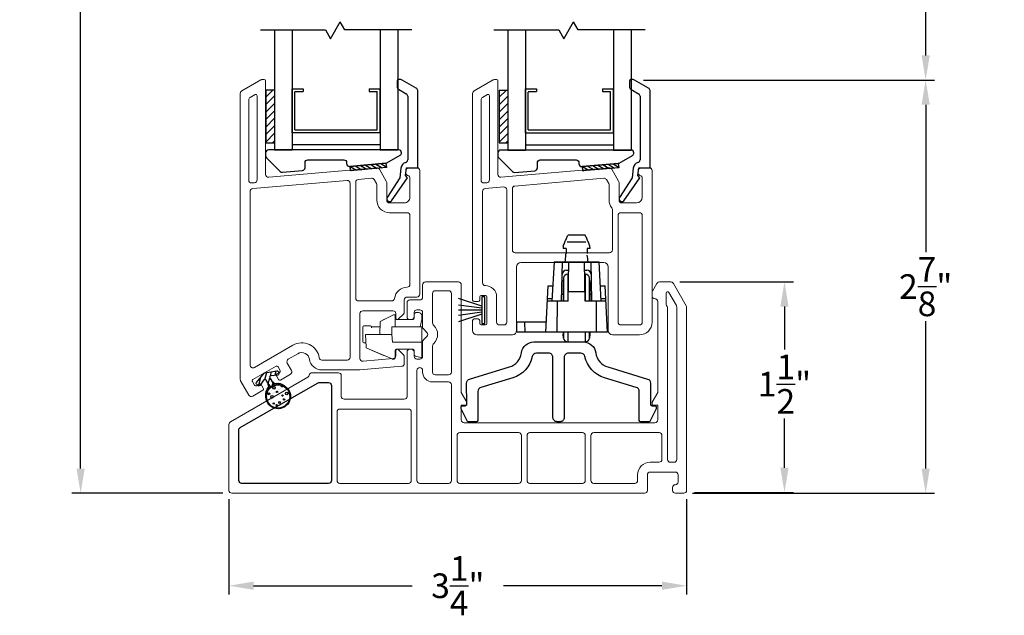
# Model space of a CAD drawing. Extents: x 135.5 to 177.7, y 17.3 to 45.9.
# Drawn here: x 143.5 to 150.5, y 29.9 to 34.2 of the extents above; entities that cross this region are included whole.
import ezdxf

# ---------------------------------------------------------------- set-up
doc = ezdxf.new("R2010")
doc.units = 0
doc.header["$LTSCALE"] = 0.3
doc.header["$MEASUREMENT"] = 0
for name, color, linetype in [('GLZG-IGSG', 7, 'Continuous'), ('IM6657MI$0$PART', 7, 'Continuous'), ('IM8102CP$0$PART', 7, 'Continuous'), ('SETAPE02$0$HATCH', 1, 'Continuous'), ('SETAPE02$0$PART', 7, 'Continuous'), ('VA8110A3$0$PART', 7, 'Continuous'), ('va8908gb$0$SECTION', 7, 'Continuous'), ('VA8937SB$0$PART', 7, 'Continuous'), ('VA8937SB$0$SETAPE02$0$HATCH', 1, 'Continuous'), ('VA8937SB$0$SETAPE02$0$PART', 8, 'Continuous'), ('VX8100NF$0$PART', 7, 'Continuous'), ('VX8104$0$CAPSTOCK', 8, 'Continuous'), ('VX8104$0$PART', 7, 'Continuous'), ('VX8937$0$CAPSTOCK', 7, 'Continuous'), ('VX8937$0$PART', 7, 'Continuous'), ('VX8937$0$WS8338BUPART', 7, 'Continuous')]:
    doc.layers.add(name, color=color, linetype=linetype)
doc.styles.add('ARCHITECTURAL', font='simplex.shx')
doc.dimstyles.new('DIM-MMSTACKED', dxfattribs={"dimscale": 0, "dimtxt": 0.125, "dimasz": 0.125, "dimexe": 0.063, "dimexo": 0.063, "dimgap": 0.07, "dimtad": 0, "dimtih": 1, "dimtoh": 1, "dimdec": 4, "dimzin": 4, "dimdsep": 46, "dimlunit": 4, "dimtxsty": 'ARCHITECTURAL', "dimcen": 0.02, "dimclrt": 7, "dimadec": 0, "dimazin": 0, "dimtfac": 0.75, "dimtdec": 4, "dimtmove": 2, "dimatfit": 3, "dimfxl": 0, "dimfrac": 1, "dimtolj": 1, "dimtzin": 4, "dimarcsym": 0})

# ---------------------------------------------------------------- blocks, each defined once
blk = doc.blocks.new('*X3')
at = {"color": 0}
for p, q in [((18.1824, 6.0378), (18.2343, 6.0897)), ((18.1824, 5.9848), (18.2444, 6.0468)), ((18.1824, 5.9318), (18.2444, 5.9938)), ((18.1824, 5.8787), (18.2444, 5.9407)), ((18.1824, 5.8257), (18.2444, 5.8877)), ((18.1824, 5.7727), (18.2444, 5.8347)), ((18.1824, 5.7196), (18.2444, 5.7816)), ((18.2305, 5.7147), (18.2444, 5.7286))]:
    blk.add_line(p, q, dxfattribs=at)
blk = doc.blocks.new('SETAPE02', base_point=(18.1824, 5.7147))
at = {"layer": 'SETAPE02$0$PART', "linetype": 'Continuous'}
for p, q in [((18.1824, 6.0897), (18.1824, 5.7147)), ((18.1824, 6.0897), (18.2444, 6.0897)), ((18.2444, 6.0897), (18.2444, 5.7147)), ((18.1824, 5.7147), (18.2324, 5.7147))]:
    blk.add_line(p, q, dxfattribs=at)
at = {"layer": 'SETAPE02$0$PART'}
blk.add_line((18.1824, 5.7147), (18.2444, 5.7147), dxfattribs=at)
at = {"layer": 'SETAPE02$0$HATCH'}
blk.add_blockref('*X3', (0, 0), dxfattribs=at)
blk = doc.blocks.new('va8908gb')
at = {"layer": 'va8908gb$0$SECTION', "linetype": 'Continuous'}
for p, q in [((-0.0795, 0.6382), (-0.0795, 0.5972)), ((-0.0534, 0.6482), (-0.0695, 0.6482)), ((0.0565, 0.5879), (-0.0434, 0.6456)), ((-0.0695, 0.5798), (-0.0145, 0.5481)), ((0.0665, 0.0231), (0.0665, 0.5706)), ((-0.0045, 0.5308), (-0.0045, 0.0794)), ((-0.0521, 0.0206), (-0.0606, -0.0487)), ((-0.0192, -0.0315), (-0.0125, 0.0231)), ((-0.0125, 0.0231), (0.0665, 0.0231)), ((-0.0606, -0.0487), (-0.1503, -0.1878)), ((-0.1205, -0.2125), (-0.0053, -0.0493)), ((-0.0053, -0.0493), (-0.0192, -0.0315))]:
    blk.add_line(p, q, dxfattribs=at)
for centre, radius, start, end in [((-0.0695, 0.6382), 0.01, 90, 180), ((-0.0534, 0.6282), 0.02, 60, 90), ((-0.0595, 0.5972), 0.02, 180, 240), ((0.0465, 0.5706), 0.02, 0, 60), ((-0.0245, 0.5308), 0.02, 0, 60), ((-0.0245, 0.0794), 0.02, 286.54344, 0), ((-0.0054, 0.0151), 0.047, 106.54344, 173.26781), ((-0.134, -0.1985), 0.0195, 145.27738, 314.15)]:
    blk.add_arc(centre, radius, start, end, dxfattribs=at)
blk = doc.blocks.new('VX8104$0$WSFIN03')
at = {"layer": 'VX8104$0$PART', "linetype": 'Continuous'}
for p, q in [((0.015, -0.095), (0.015, 0.095)), ((0.015, 0.095), (0.035, 0.095)), ((0.035, 0.095), (0.035, -0.095)), ((0.035, 0.0279), (0.2, 0.0827)), ((0.035, 0.0131), (0.2, 0.0367)), ((0.035, 0), (0.2, 0)), ((0.035, -0.0131), (0.2, -0.0367)), ((0.035, -0.0279), (0.2, -0.0827)), ((0.035, -0.095), (0.015, -0.095))]:
    blk.add_line(p, q, dxfattribs=at)
at = {"layer": 'VX8104$0$PART'}
blk.add_line((0.035, -0.095), (0.035, -0.095), dxfattribs=at)
blk = doc.blocks.new('VX8104')
at = {"layer": 'VX8104$0$PART', "lineweight": 5}
for p, q in [((0.1149, 1.8099), (-0.02, 1.7321)), ((0.1395, 1.8126), (0.1249, 1.8126)), ((0.1495, 1.1396), (0.1495, 1.8026)), ((-0.03, 1.7148), (-0.03, 0.2473)), ((0.9387, 1.1868), (0.1713, 1.1197)), ((1.0068, 1.0919), (0.9578, 1.1769)), ((1.1445, 1.157), (1.1445, 1.1569)), ((1.2245, 1.1869), (1.1745, 1.1869)), ((1.2445, 0.09), (1.2445, 1.1669)), ((1.0095, 0.9569), (1.0095, 1.0819)), ((1.1745, 1.1182), (1.1745, 0.9769)), ((1.1345, 0.9369), (1.0295, 0.9369)), ((0.3123, 0.5125), (0.9023, 0.5125)), ((0.2823, 0.03), (0.2823, 0.4825)), ((0.9323, 0.4825), (0.9323, 0.03)), ((0.0302, 0.2802), (0.0604, 0.2802)), ((-0.02, 0.2373), (0.0102, 0.2373)), ((0.0202, 0.2473), (0.0202, 0.2702)), ((0.0704, 0.2702), (0.0704, 0.08)), ((-0.03, 0.1026), (-0.03, 0.03)), ((0.0102, 0.1126), (-0.02, 0.1126)), ((0.0202, 0.08), (0.0202, 0.1026)), ((0.0604, 0.07), (0.0302, 0.07)), ((0, 0), (0.2523, 0)), ((0.9623, 0), (1.1545, 0))]:
    blk.add_line(p, q, dxfattribs=at)
for points in [[(0.0895, 1.6972), (0.0895, 1.1, -0.388879), (0.0713, 1.0801), (0.0513, 1.0783, -0.440011), (0.0295, 1.0982), (0.0295, 1.6683, -0.267949), (0.0395, 1.6856), (0.0745, 1.7058, -0.57735)], [(0.1404, 0.09), (0.1404, 0.2697, 0.415275), (0.0601, 0.3497, -0.415275), (0.04, 0.3697), (0.04, 1.0187, -0.388879), (0.0583, 1.0386), (0.1905, 1.0502, -0.440011), (0.2123, 1.0302), (0.2123, 0.09, -0.414214), (0.1923, 0.07), (0.1604, 0.07, -0.414214)], [(0.9205, 1.1021), (0.9368, 1.0739, -0.131652), (0.9395, 1.0639), (0.9395, 0.9569, 0.165143), (0.9581, 0.9021, -0.165143), (0.9623, 0.89), (0.9623, 0.6025, -0.414214), (0.9423, 0.5825), (0.2723, 0.5825, -0.414214), (0.2523, 0.6025), (0.2523, 1.0369, -0.388879), (0.2705, 1.0568), (0.9015, 1.112, -0.291473)]]:
    blk.add_lwpolyline(points, format="xyb", close=True, dxfattribs=at)
at = {"layer": 'VX8104$0$PART', "lineweight": 5, "flags": 128}
blk.add_lwpolyline([(1.1745, 0.09, -0.414214), (1.1545, 0.07), (1.0223, 0.07, -0.414214), (1.0023, 0.09), (1.0023, 0.8475, -0.414214), (1.0223, 0.8675), (1.1545, 0.8675, -0.414214), (1.1745, 0.8475)], format="xyb", close=True, dxfattribs=at)
at = {"layer": 'VX8104$0$PART', "lineweight": 5}
for centre, radius, start, end in [((0.1249, 1.7926), 0.02, 90, 120), ((0.1395, 1.8026), 0.01, 0, 90), ((-0.01, 1.7148), 0.02, 120, 180), ((0.1695, 1.1396), 0.02, 180, 275), ((0.9404, 1.1669), 0.02, 30, 95), ((1.1745, 1.157), 0.03, 90, 180), ((1.1745, 1.1569), 0.03, 180, 255.53359), ((1.1645, 1.1182), 0.01, 0, 75.53359), ((1.2245, 1.1669), 0.02, 360, 90), ((0.9895, 1.0819), 0.02, 360, 30), ((1.0295, 0.9569), 0.02, 180, 270), ((1.1345, 0.9769), 0.04, 270, 360), ((0.3123, 0.4825), 0.03, 90, 180), ((0.9023, 0.4825), 0.03, 360, 90), ((0.0302, 0.2702), 0.01, 90, 180), ((0.0604, 0.2702), 0.01, 0, 90), ((-0.02, 0.2473), 0.01, 180, 270), ((0.0102, 0.2473), 0.01, 270, 0), ((-0.02, 0.1026), 0.01, 90, 180), ((0.0102, 0.1026), 0.01, 360, 90), ((0.0302, 0.08), 0.01, 180, 270), ((0.0604, 0.08), 0.01, 270, 0), ((1.1545, 0.09), 0.09, 270, 360), ((0, 0.03), 0.03, 180, 270), ((0.2523, 0.03), 0.03, 270, 360), ((0.9623, 0.03), 0.03, 180, 270)]:
    blk.add_arc(centre, radius, start, end, dxfattribs=at)
at = {"layer": 'VX8104$0$CAPSTOCK', "color": 8, "ltscale": 3.333333, "xscale": -1}
blk.add_blockref('VX8104$0$WSFIN03', (0.0704, 0.1751), dxfattribs=at)
blk = doc.blocks.new('IM8102CP')
at = {"layer": 'IM8102CP$0$PART', "linetype": 'Continuous', "lineweight": 15}
for p, q in [((-0.0522, 0.4202), (0.0522, 0.4202)), ((-0.06, 0.3655), (-0.06, 0.4124)), ((-0.055, 0.2981), (-0.055, 0.3582)), ((-0.0522, 0.3577), (-0.0472, 0.3577)), ((0, 0.4), (0.0908, 0.3968)), ((0, 0.3922), (0, 0.4)), ((0, 0.3922), (0, 0.3)), ((0.06, 0.4124), (0.06, 0.3979)), ((0.0977, 0.3921), (0.1516, 0.2652)), ((0.0977, 0.3921), (0.1744, 0.2115)), ((-0.1393, 0.2013), (-0.0937, 0.2926)), ((-0.1072, 0.2657), (-0.0937, 0.2926)), ((-0.087, 0.297), (0, 0.3)), ((0, 0.3), (0, 0.2922)), ((0, 0.2148), (0, 0.2922)), ((-0.055, 0.1978), (-0.055, 0.2148)), ((-0.055, 0.2148), (0, 0.2148)), ((0, 0.2148), (0.055, 0.21)), ((0.055, 0.21), (0.055, 0.0078)), ((-0.055, 0.19), (-0.1324, 0.19)), ((-0.105, 0.0628), (-0.105, 0.1822)), ((-0.055, 0.1978), (-0.055, 0.19)), ((-0.055, 0.19), (-0.055, 0.1822)), ((-0.055, 0.0134), (-0.055, 0.1822)), ((0.105, 0.1822), (0.105, 0.0628)), ((0.1672, 0.19), (0.1128, 0.19)), ((0.175, 0.2084), (0.175, 0.1978)), ((-0.155, 0.025), (-0.155, 0.0425)), ((-0.1425, 0.055), (-0.1128, 0.055)), ((-0.105, 0), (-0.0758, 0.0078)), ((-0.055, 0.0134), (-0.0758, 0.0078)), ((-0.055, 0), (-0.055, 0.0134)), ((-0.055, 0), (-0.0472, 0)), ((-0.0472, 0), (0.0472, 0)), ((0.0472, 0), (0.055, 0)), ((0.055, 0), (0.055, 0.0078)), ((0.1128, 0.055), (0.1425, 0.055)), ((0.1546, 0.0455), (0.164, 0.0078)), ((-0.105, 0), (-0.13, 0)), ((0.158, 0), (0.055, 0))]:
    blk.add_line(p, q, dxfattribs=at)
for centre, radius, start, end in [((-0.0522, 0.4124), 0.00781, 90, 180), ((0.0522, 0.4124), 0.00781, 0, 90), ((-0.0522, 0.3655), 0.00781, 180, 270), ((0.0905, 0.389), 0.00781, 23, 88), ((-0.0867, 0.2892), 0.00781, 92, 153.43495), ((0.1672, 0.2084), 0.00781, 0, 23), ((-0.1324, 0.1978), 0.00781, 153.43495, 270), ((-0.1128, 0.1822), 0.00781, 0, 90), ((0.1128, 0.1822), 0.00781, 90, 180), ((0.1672, 0.1978), 0.00781, 270, 0), ((-0.1425, 0.0425), 0.0125, 90, 180), ((-0.13, 0.025), 0.025, 180, 270), ((-0.1128, 0.0628), 0.00781, 270, 0), ((0.1128, 0.0628), 0.00781, 180, 270), ((0.1425, 0.0425), 0.0125, 14, 90), ((0.158, 0.0062), 0.00625, 270, 14)]:
    blk.add_arc(centre, radius, start, end, dxfattribs=at)
blk = doc.blocks.new('*D513')
at = {"color": 0, "lineweight": -2, "ltscale": 3.333333}
for p, q in [((144.9785, 45.9463), (143.9049, 45.9463)), ((143.9679, 45.7713), (143.9679, 38.6821)), ((143.9679, 30.9863), (143.9679, 38.0755)), ((144.9785, 30.8113), (143.9049, 30.8113))]:
    blk.add_line(p, q, dxfattribs=at)
at = {"color": 0, "ltscale": 3.333333}
for points in [[(143.9387, 45.7713), (143.997, 45.7713), (143.9679, 45.9463)], [(143.9387, 30.9863), (143.997, 30.9863), (143.9679, 30.8113)]]:
    blk.add_solid(points, dxfattribs=at)
at = {"layer": 'Defpoints', "color": 0, "ltscale": 3.333333}
for p in [(145.0415, 45.9463), (143.9679, 30.8113), (145.0415, 30.8113)]:
    blk.add_point(p, dxfattribs=at)
at = {"color": 7, "ltscale": 3.333333, "insert": (143.9679, 38.3788), "char_height": 0.175, "attachment_point": 5, "style": 'ARCHITECTURAL'}
blk.add_mtext('\\A1;FRAME\\PHEIGHT', dxfattribs=at)
blk = doc.blocks.new('VX8937$0$WS8338BUXX')
at = {"layer": 'VX8937$0$WS8338BUPART'}
h = blk.add_hatch(dxfattribs=at)
h.set_pattern_fill('ANSI31', color=256, scale=0.08, angle=60, style=0)
h.set_pattern_definition([(105, (4.995203, -1.255146), (-0.009659258, -0.00258819), [])])
edge = h.paths.add_edge_path()
edge.add_arc((5.8662, 4.2088), 0.00251, 175.29983, 355.29983, ccw=False)
edge.add_line((5.8637, 4.209), (5.8637, 4.2188))
edge.add_arc((5.8487, 4.2183), 0.015, 1.79438, 180.12724)
edge.add_line((5.8337, 4.2182), (5.8337, 4.2088))
edge.add_arc((5.8312, 4.2088), 0.0025, -180, 0, ccw=False)
edge.add_line((5.8287, 4.2088), (5.8287, 4.2151))
edge.add_arc((5.8187, 4.2151), 0.01, 0, 71.25283)
edge.add_arc((5.8482, 4.3019), 0.0817, 203.1336, 251.25283, ccw=False)
edge.add_arc((5.6581, 4.2207), 0.125, 23.1336, 26.58103)
edge.add_arc((5.8482, 4.3158), 0.0875, -26.58103, 206.58103, ccw=False)
edge.add_arc((6.0382, 4.2207), 0.125, 153.41897, 156.8664)
edge.add_arc((5.8482, 4.3019), 0.0817, 289.46477, 336.8664, ccw=False)
edge.add_arc((5.8787, 4.2155), 0.01, 109.46477, 180)
edge.add_line((5.8687, 4.2155), (5.8687, 4.2086))
edge = h.paths.add_edge_path(flags=16)
edge.add_arc((5.8487, 4.3158), 0.0825, 0, 360)
h = blk.add_hatch(dxfattribs=at)
h.set_pattern_fill('ANSI31', color=256, scale=0.25, style=0)
h.set_pattern_definition([(45, (4.995203, -1.255146), (-0.02209709, 0.02209709), [])])
edge = h.paths.add_edge_path()
edge.add_arc((5.8487, 4.1332), 0.01, 252.21087, 287.78913, ccw=False)
edge.add_line((5.8456, 4.1237), (5.7656, 4.1544))
edge.add_arc((5.7687, 4.1639), 0.01, 162.21087, 252.21087, ccw=False)
edge.add_line((5.7592, 4.167), (5.7622, 4.1765))
edge.add_arc((5.7717, 4.1734), 0.01, 72.21087, 162.21087, ccw=False)
edge.add_line((5.7748, 4.183), (5.8197, 4.1636))
edge.add_arc((5.8237, 4.1728), 0.01, 246.73595, 360)
edge.add_line((5.8337, 4.1728), (5.8337, 4.2182))
edge.add_arc((5.8487, 4.2182), 0.015, 0, 180, ccw=False)
edge.add_line((5.8637, 4.2182), (5.8637, 4.1728))
edge.add_arc((5.8737, 4.1728), 0.01, 180, 293.26405)
edge.add_line((5.8776, 4.1636), (5.9226, 4.183))
edge.add_arc((5.9256, 4.1734), 0.01, 17.78913, 107.78913, ccw=False)
edge.add_line((5.9352, 4.1765), (5.9382, 4.167))
edge.add_arc((5.9287, 4.1639), 0.01, -72.21087, 17.78913, ccw=False)
edge.add_line((5.9318, 4.1544), (5.8518, 4.1237))
for p, q in [((5.7718, 4.3462), (5.7718, 4.3462)), ((5.8391, 4.3594), (5.8391, 4.3594)), ((5.8686, 4.3777), (5.8686, 4.3777)), ((5.7749, 4.3152), (5.7749, 4.3152)), ((5.8374, 4.3152), (5.8374, 4.3152)), ((5.8999, 4.3152), (5.8999, 4.3152)), ((5.8686, 4.2527), (5.8686, 4.2527))]:
    blk.add_line(p, q, dxfattribs=at)
for points in [[(5.8687, 4.2086, -1), (5.8637, 4.209), (5.8637, 4.2188, 0.985556), (5.8337, 4.2182), (5.8337, 4.2088, -1), (5.8287, 4.2088), (5.8287, 4.2151, 0.321319), (5.8219, 4.2246, -0.2131), (5.7731, 4.2698, 0.015043), (5.7699, 4.2766, -1.618539), (5.9264, 4.2766, 0.015043), (5.9232, 4.2698, -0.209829), (5.8754, 4.2249, 0.317868), (5.8687, 4.2155), (5.8687, 4.2086)], [(5.8518, 4.1237, -0.156499), (5.8456, 4.1237), (5.7656, 4.1544, -0.414214), (5.7592, 4.167), (5.7622, 4.1765, -0.414214), (5.7748, 4.183), (5.8197, 4.1636, 0.538805), (5.8337, 4.1728), (5.8337, 4.2182, -1), (5.8637, 4.2182), (5.8637, 4.1728, 0.538805), (5.8776, 4.1636), (5.9226, 4.183, -0.414214), (5.9352, 4.1765), (5.9382, 4.167, -0.414214), (5.9318, 4.1544)]]:
    blk.add_lwpolyline(points, format="xyb", close=True, dxfattribs=at)
for centre, radius in [((5.8487, 4.3158), 0.0825), ((5.7851, 4.3281), 0.009), ((5.8224, 4.3556), 0.0045), ((5.8606, 4.3585), 0.00675), ((5.8888, 4.3641), 0.0045), ((5.9007, 4.3435), 0.0045), ((5.789, 4.2674), 0.0045), ((5.8185, 4.3263), 0.0045), ((5.8392, 4.2847), 0.0045), ((5.8878, 4.2968), 0.009), ((5.8959, 4.266), 0.00675), ((5.8437, 4.2482), 0.009)]:
    blk.add_circle(centre, radius, dxfattribs=at)
blk = doc.blocks.new('VX8937')
at = {"layer": 'VX8937$0$PART', "lineweight": 5}
for p, q in [((-0.0129, 1.5489), (-0.0129, 2.119)), ((-0.0029, 2.1363), (0.0321, 2.1565)), ((0.0471, 2.1478), (0.0471, 1.5507)), ((0.0288, 1.5307), (0.0088, 1.529))]:
    blk.add_line(p, q, dxfattribs=at)
for points in [[(0.1071, 2.2527), (0.1071, 1.5903, 0.440011), (0.1288, 1.5704), (0.8963, 1.6375, -0.291473), (0.9153, 1.6276), (0.9644, 1.5426, -0.131652), (0.9671, 1.5326), (0.9671, 1.4076, 0.414214), (0.9871, 1.3876), (1.0921, 1.3876, 0.414214), (1.1321, 1.4276), (1.1321, 1.5689, 0.342053), (1.1246, 1.5786, -0.342053), (1.1021, 1.6076), (1.1021, 1.6076, -0.414214), (1.1321, 1.6376), (1.1821, 1.6376, -0.414214), (1.2021, 1.6176), (1.2021, 0.7389, -0.414214), (1.1821, 0.7189), (1.1121, 0.7189, 0.414214), (1.0921, 0.6989), (1.0921, 0.6127, -0.198912), (1.0862, 0.5985), (1.0492, 0.5614, -0.668179), (1.0321, 0.5685), (1.0321, 0.6013, 0.414214), (1.0121, 0.6213), (0.7971, 0.6213, 0.414214), (0.7771, 0.6013), (0.7771, 0.2832, 0.440011), (0.7988, 0.2633), (1.0138, 0.2821, 0.388879), (1.0321, 0.302), (1.0321, 0.3385, -0.668179), (1.0492, 0.3456), (1.0862, 0.3085, -0.198913), (1.0921, 0.2944), (1.0921, 0.2471, -0.388879), (1.0738, 0.2271), (0.7771, 0.2012), (0.5072, 0.2012, -0.370525), (0.4183, 0.2776, 0.527925), (0.3364, 0.3169), (0.2683, 0.2776, 0.414214), (0.261, 0.2503), (0.291, 0.1983, -0.414214), (0.2836, 0.171), (0.2122, 0.1297, -0.414214), (0.1985, 0.1334), (0.1835, 0.1594, -0.414214), (0.1872, 0.173), (0.2067, 0.1843, 0.414214), (0.2103, 0.198), (0.1953, 0.2239, 0.414214), (0.1817, 0.2276), (0.0171, 0.1326, 0.414214), (0.0135, 0.1189), (0.0285, 0.093, 0.414214), (0.0421, 0.0893), (0.0616, 0.1005, -0.414214), (0.0753, 0.0969), (0.0903, 0.0709, -0.414214), (0.0866, 0.0572), (0.0152, 0.016, -0.414214), (-0.0121, 0.0233), (-0.0702, 0.1239, -0.131652), (-0.0729, 0.1339), (-0.0729, 2.1651, -0.267949), (-0.0629, 2.1825), (0.0724, 2.2606), (0.0771, 2.2633), (0.0824, 2.2633), (0.0971, 2.2633, -0.414214), (0.1071, 2.2533)], [(1.1121, 0.7889, 0.381421), (1.0227, 0.7091, -0.381421), (1.0028, 0.6913), (0.7671, 0.6913, -0.414214), (0.7471, 0.7113), (0.7471, 1.5346, -0.388879), (0.7653, 1.5545), (0.8591, 1.5627, -0.291473), (0.8781, 1.5528), (0.8944, 1.5245, -0.131652), (0.8971, 1.5145), (0.8971, 1.4076, 0.414214), (0.9871, 1.3176), (1.1121, 1.3176, -0.414214), (1.1321, 1.2976), (1.1321, 0.8089, -0.414214), (1.1121, 0.7889)]]:
    blk.add_lwpolyline(points, format="xyb", dxfattribs=at)
blk.add_lwpolyline([(0.6871, 0.2712), (0.5072, 0.2712, -0.370512), (0.4875, 0.2882, 0.527916), (0.3014, 0.3775), (0.0271, 0.2192, -0.57735), (-0.0029, 0.2365), (-0.0029, 1.4689, -0.388879), (0.0153, 1.4889), (0.6853, 1.5475, -0.440011), (0.7071, 1.5276), (0.7071, 0.2912, -0.414214)], format="xyb", close=True, dxfattribs=at)
for centre, radius, start, end in [((0.0824, 2.2433), 0.02, 90, 120), ((0.0071, 2.119), 0.02, 120, 180), ((0.0371, 2.1478), 0.01, 360, 120), ((0.0071, 1.5489), 0.02, 180, 275), ((0.0271, 1.5507), 0.02, 275, 360)]:
    blk.add_arc(centre, radius, start, end, dxfattribs=at)
at = {"layer": 'VX8937$0$CAPSTOCK', "ltscale": 3.333333, "rotation": 210}
blk.add_blockref('VX8937$0$WS8338BUXX', (3.1029, 6.6753), dxfattribs=at)
blk = doc.blocks.new('*X14')
at = {"color": 0}
for p, q in [((18.182, 6.038), (18.234, 6.09)), ((18.182, 5.985), (18.244, 6.047)), ((18.182, 5.932), (18.244, 5.994)), ((18.182, 5.879), (18.244, 5.941)), ((18.182, 5.826), (18.244, 5.888)), ((18.182, 5.773), (18.244, 5.835)), ((18.182, 5.72), (18.244, 5.782)), ((18.23, 5.715), (18.244, 5.729))]:
    blk.add_line(p, q, dxfattribs=at)
blk = doc.blocks.new('VA8937SB$0$SETAPE02', base_point=(18.182, 5.715))
at = {"layer": 'VA8937SB$0$SETAPE02$0$PART', "linetype": 'Continuous'}
for p, q in [((18.182, 6.09), (18.182, 5.715)), ((18.182, 6.09), (18.244, 6.09)), ((18.244, 6.09), (18.244, 5.715)), ((18.182, 5.715), (18.232, 5.715))]:
    blk.add_line(p, q, dxfattribs=at)
at = {"layer": 'VA8937SB$0$SETAPE02$0$PART'}
blk.add_line((18.182, 5.715), (18.244, 5.715), dxfattribs=at)
at = {"layer": 'VA8937SB$0$SETAPE02$0$HATCH'}
blk.add_blockref('*X14', (0, 0), dxfattribs=at)
blk = doc.blocks.new('VA8937SB')
at = {"layer": 'VA8937SB$0$PART', "linetype": 'Continuous'}
blk.add_lwpolyline([(0.4366, 0.0888, -0.414214), (0.4566, 0.0688), (0.4566, 0.0618, 0.440011), (0.4784, 0.0419), (0.7333, 0.0642, 0.108742), (0.7415, 0.0667), (0.8366, 0.1213, 0.268771), (0.8466, 0.1386), (0.8466, 0.1388, 0.414214), (0.8266, 0.1588), (-0.0989, 0.1588, 0.414214), (-0.1189, 0.1388), (-0.1189, 0.117, 0.198913), (-0.113, 0.1029), (-0.0159, 0.0058, 0.221694), (0, 0), (0.1429, 0.0125, 0.388879), (0.1611, 0.0324), (0.1611, 0.0688, -0.414214), (0.1811, 0.0888)], format="xyb", close=True, dxfattribs=at)
at = {"ltscale": 3.333333, "xscale": 0.5, "yscale": 0.69, "rotation": 275}
blk.add_blockref('VA8937SB$0$SETAPE02', (0.4784, 0.0419), dxfattribs=at)
blk = doc.blocks.new('*D516')
at = {"color": 0, "lineweight": -2, "ltscale": 3.333333}
for p, q in [((147.9647, 33.7452), (150.0324, 33.7452)), ((149.9694, 33.5702), (149.9694, 32.5233)), ((149.9694, 30.9863), (149.9694, 32.0333)), ((148.3145, 30.8113), (150.0324, 30.8113))]:
    blk.add_line(p, q, dxfattribs=at)
at = {"color": 0, "ltscale": 3.333333}
for points in [[(149.9402, 33.5702), (149.9985, 33.5702), (149.9694, 33.7452)], [(149.9402, 30.9863), (149.9985, 30.9863), (149.9694, 30.8113)]]:
    blk.add_solid(points, dxfattribs=at)
at = {"layer": 'Defpoints', "color": 0, "ltscale": 3.333333}
for p in [(147.9017, 33.7452), (149.9694, 33.7452), (148.2515, 30.8113)]:
    blk.add_point(p, dxfattribs=at)
at = {"color": 7, "ltscale": 3.333333, "insert": (149.9694, 32.2783), "char_height": 0.175, "attachment_point": 5, "style": 'ARCHITECTURAL'}
blk.add_mtext('\\A1;2\\S7/8;"', dxfattribs=at)
blk = doc.blocks.new('*D518')
at = {"color": 0, "lineweight": -2, "ltscale": 3.333333}
for p, q in [((147.9547, 35.1031), (150.0324, 35.1031)), ((149.9694, 34.9281), (149.9694, 34.923)), ((149.9694, 33.9202), (149.9694, 34.3163)), ((147.9647, 33.7452), (150.0324, 33.7452))]:
    blk.add_line(p, q, dxfattribs=at)
at = {"color": 0, "ltscale": 3.333333}
for points in [[(149.9402, 34.9281), (149.9985, 34.9281), (149.9694, 35.1031)], [(149.9402, 33.9202), (149.9985, 33.9202), (149.9694, 33.7452)]]:
    blk.add_solid(points, dxfattribs=at)
at = {"layer": 'Defpoints', "color": 0, "ltscale": 3.333333}
for p in [(147.8917, 35.1031), (147.9017, 33.7452), (149.9694, 33.7452)]:
    blk.add_point(p, dxfattribs=at)
at = {"color": 7, "ltscale": 3.333333, "insert": (149.9694, 34.6196), "char_height": 0.175, "attachment_point": 5, "style": 'ARCHITECTURAL'}
blk.add_mtext('\\A1;DAYLIGHT\\POPENING', dxfattribs=at)
blk = doc.blocks.new('*D519')
at = {"color": 0, "lineweight": -2, "ltscale": 3.333333}
for p, q in [((145.0215, 30.7683), (145.0215, 30.0912)), ((148.2715, 30.7683), (148.2715, 30.0912)), ((145.1965, 30.1542), (146.3224, 30.1542)), ((148.0965, 30.1542), (146.9707, 30.1542))]:
    blk.add_line(p, q, dxfattribs=at)
at = {"color": 0, "ltscale": 3.333333}
for points in [[(145.1965, 30.1834), (145.1965, 30.125), (145.0215, 30.1542)], [(148.0965, 30.1834), (148.0965, 30.125), (148.2715, 30.1542)]]:
    blk.add_solid(points, dxfattribs=at)
at = {"layer": 'Defpoints', "color": 0, "ltscale": 3.333333}
for p in [(145.0215, 30.8313), (148.2715, 30.8313), (148.2715, 30.1542)]:
    blk.add_point(p, dxfattribs=at)
at = {"color": 7, "ltscale": 3.333333, "insert": (146.6465, 30.1542), "char_height": 0.175, "attachment_point": 5, "style": 'ARCHITECTURAL'}
blk.add_mtext('\\A1;3\\S1/4;"', dxfattribs=at)
blk = doc.blocks.new('VX8100NF')
at = {"layer": 'VX8100NF$0$PART', "lineweight": 5}
for points in [[(1.5513, 1.1253), (-1.38, 1.1253, -0.414214), (-1.4, 1.1453), (-1.4, 1.6141, -0.267949), (-1.39, 1.6315), (-0.8397, 1.9492, 0.226533), (-0.8299, 1.9634, -0.369196), (-0.8102, 1.9803), (-0.6225, 1.9803, -0.414214), (-0.6025, 1.9603), (-0.6025, 1.8128, 0.414214), (-0.5825, 1.7928), (-0.155, 1.7928, 0.414214), (-0.135, 1.8128), (-0.135, 2.1276, -0.414214), (-0.115, 2.1476), (-0.105, 2.1476, -0.414214), (-0.085, 2.1276), (-0.085, 2.0976, 0.414214), (-0.065, 2.0776), (-0.045, 2.0776, 0.414214), (-0.025, 2.0976), (-0.025, 2.1993, -0.198912), (-0.0191, 2.2135), (0.0059, 2.2385, 0.414214), (0.0059, 2.2668), (-0.0191, 2.2918, -0.198912), (-0.025, 2.3059), (-0.025, 2.4076, 0.414214), (-0.045, 2.4276), (-0.065, 2.4276, 0.414214), (-0.085, 2.4076), (-0.085, 2.3776, -0.414214), (-0.105, 2.3576), (-0.1151, 2.3576, -0.414214), (-0.1351, 2.3776), (-0.1351, 2.4778, -0.414214), (-0.1151, 2.4978), (-0.0451, 2.4978, 0.414214), (-0.0251, 2.5178), (-0.0251, 2.6052, -0.414714), (-0.0051, 2.6253), (0.23, 2.6253, -0.414214), (0.25, 2.6053), (0.25, 1.8393), (0.2894, 1.7711), (0.2894, 1.7514), (0.25, 1.7514), (0.25, 1.6453, 0.414267), (0.27, 1.6253), (1.625, 1.6255, 0.41416), (1.645, 1.6455), (1.645, 1.7514), (1.6056, 1.7514), (1.6056, 1.7711), (1.645, 1.8393), (1.645, 2.486, 0.414214), (1.625, 2.506, -0.414214), (1.605, 2.526), (1.605, 2.5506, -0.131652), (1.6077, 2.5606), (1.6392, 2.6153, -0.267949), (1.6565, 2.6253), (1.7385, 2.6253, -0.267949), (1.7558, 2.6153), (1.8473, 2.4567, -0.131652), (1.85, 2.4467), (1.85, 1.1453, -0.414214), (1.83, 1.1253), (1.77, 1.1253, -0.414214), (1.75, 1.1453), (1.75, 1.1653, -0.41381), (1.77, 1.1853, 0.41381), (1.7899, 1.2053), (1.7899, 1.2553, 0.414214), (1.7699, 1.2753), (1.5919, 1.2753, 0.414214), (1.5719, 1.2553), (1.5719, 1.1453, -0.414214), (1.5519, 1.1253)], [(1.4819, 1.1953, 0.414214), (1.5019, 1.2153), (1.5019, 1.2553, -0.414214), (1.5919, 1.3453), (1.655, 1.3453, 0.414214), (1.675, 1.3653), (1.675, 1.5353, 0.414214), (1.655, 1.5553), (1.19, 1.5553, 0.414214), (1.17, 1.5353), (1.17, 1.2153, 0.414214), (1.19, 1.1953), (1.4813, 1.1953)]]:
    blk.add_lwpolyline(points, format="xyb", dxfattribs=at)
at = {"layer": 'VX8100NF$0$PART', "lineweight": 5, "flags": 128}
for points in [[(0.065, 2.5626, 0.414214), (0.045, 2.5426), (0.045, 2.3349, 0.198912), (0.0509, 2.3208), (0.0554, 2.3163, -0.414214), (0.0554, 2.189), (0.0509, 2.1845, 0.198912), (0.045, 2.1703), (0.045, 1.9857, 0.414214), (0.065, 1.9657), (0.16, 1.9657, 0.414214), (0.18, 1.9857), (0.18, 2.5426, 0.414214), (0.16, 2.5626)], [(1.7077, 2.4586), (1.7123, 2.4505, -0.131652), (1.715, 2.4405), (1.715, 1.3649, 0.414214), (1.735, 1.3449), (1.76, 1.3449, 0.414214), (1.78, 1.3649), (1.78, 2.448, 0.131652), (1.7773, 2.458), (1.7237, 2.5509, 0.767327), (1.705, 2.5459), (1.705, 2.4686, 0.131652)], [(-0.065, 1.9976), (-0.065, 1.2153, 0.414214), (-0.045, 1.1953), (0.16, 1.1953, 0.414214), (0.18, 1.2153), (0.18, 1.8957, 0.414214), (0.16, 1.9157), (0.045, 1.9157, -0.414214), (-0.025, 1.9857), (-0.025, 1.9976, 0.414214), (-0.045, 2.0176, 0.414214)]]:
    blk.add_lwpolyline(points, format="xyb", close=True, dxfattribs=at)
at = {"layer": 'VX8100NF$0$PART', "ltscale": 3.333333}
blk.add_lwpolyline([(-0.6925, 1.9103, -0.414214), (-0.6725, 1.8903), (-0.6725, 1.8128), (-0.6725, 1.7428), (-0.6725, 1.2153, -0.414213), (-0.6925, 1.1953), (-0.85, 1.1953), (-1.31, 1.1953, -0.414214), (-1.33, 1.2153), (-1.33, 1.5737, -0.267949), (-1.32, 1.591), (-0.7717, 1.9076, -0.131652), (-0.7617, 1.9103)], format="xyb", close=True, dxfattribs=at)
at = {"layer": 'VX8100NF$0$PART', "lineweight": 5}
for points in [[(-0.105, 1.7028, 0.414214), (-0.125, 1.7228), (-0.6125, 1.7228, 0.414214), (-0.6325, 1.7028), (-0.6325, 1.2153, 0.414214), (-0.6125, 1.1953), (-0.125, 1.1953, 0.414214), (-0.105, 1.2153)], [(0.22, 1.2153, 0.414214), (0.24, 1.1953), (0.657, 1.1953, 0.414214), (0.677, 1.2153), (0.677, 1.5353, 0.414214), (0.657, 1.5553), (0.24, 1.5553, 0.414214), (0.22, 1.5353)], [(0.737, 1.1953), (1.11, 1.1953, 0.414214), (1.13, 1.2153), (1.13, 1.5353, 0.414214), (1.11, 1.5553), (0.737, 1.5553, 0.414214), (0.717, 1.5353), (0.717, 1.2153, 0.414214)]]:
    blk.add_lwpolyline(points, format="xyb", close=True, dxfattribs=at)
blk = doc.blocks.new('*D600')
at = {"color": 0, "lineweight": -2, "ltscale": 3.333333}
for p, q in [((148.223, 32.3113), (149.0296, 32.3113)), ((148.9666, 32.1363), (148.9666, 31.8308)), ((148.9666, 30.9922), (148.9666, 31.3408)), ((148.3287, 30.8172), (149.0296, 30.8172))]:
    blk.add_line(p, q, dxfattribs=at)
at = {"color": 0, "ltscale": 3.333333}
for points in [[(148.9374, 32.1363), (148.9957, 32.1363), (148.9666, 32.3113)], [(148.9374, 30.9922), (148.9957, 30.9922), (148.9666, 30.8172)]]:
    blk.add_solid(points, dxfattribs=at)
at = {"layer": 'Defpoints', "color": 0, "ltscale": 3.333333}
for p in [(148.16, 32.3113), (148.2657, 30.8172), (148.9666, 30.8172)]:
    blk.add_point(p, dxfattribs=at)
at = {"color": 7, "ltscale": 3.333333, "insert": (148.9666, 31.5858), "char_height": 0.175, "attachment_point": 5, "style": 'ARCHITECTURAL'}
blk.add_mtext('\\A1;1\\S1/2;"', dxfattribs=at)

msp = doc.modelspace()

# ---------------------------------------------------------------- linework, layer by layer
at = {"layer": 'GLZG-IGSG', "color": 8}
for p, q in [((145.7419, 34.0387), (145.8108, 34.1581)), ((145.8438, 34.101), (145.8108, 34.1581)), ((147.3994, 34.0387), (147.4683, 34.1581)), ((147.5013, 34.101), (147.4683, 34.1581)), ((145.2446, 34.101), (145.706, 34.101)), ((145.3449, 34.101), (145.3449, 33.2488)), ((145.4699, 34.101), (145.4699, 33.2488)), ((145.706, 34.101), (145.7419, 34.0387)), ((146.3206, 34.101), (145.8438, 34.101)), ((146.0949, 34.101), (146.0949, 33.2488)), ((146.2199, 34.101), (146.2199, 33.2488)), ((146.9021, 34.101), (147.3635, 34.101)), ((147.0024, 34.101), (147.0024, 33.2478)), ((147.1274, 34.101), (147.1274, 33.2478)), ((147.3635, 34.101), (147.3994, 34.0387)), ((147.9781, 34.101), (147.5013, 34.101)), ((147.7524, 34.1006), (147.7524, 33.2478)), ((147.8774, 34.101), (147.8774, 33.2478)), ((145.5479, 33.6835), (145.5479, 33.6635)), ((146.0169, 33.6835), (146.0169, 33.6635)), ((147.2054, 33.6835), (147.2054, 33.6635)), ((147.6744, 33.6835), (147.6744, 33.6635)), ((145.3449, 33.2488), (145.4699, 33.2488)), ((146.0949, 33.2488), (146.2199, 33.2488)), ((147.0024, 33.2478), (147.1274, 33.2478)), ((147.7524, 33.2478), (147.8774, 33.2478))]:
    msp.add_line(p, q, dxfattribs=at)
at = {"layer": 'GLZG-IGSG', "color": 8, "linetype": 'Continuous'}
for p, q in [((145.4699, 33.6835), (145.5479, 33.6835)), ((145.4699, 33.3712), (145.4699, 33.6832)), ((145.4899, 33.6635), (145.5479, 33.6635)), ((145.4899, 33.3915), (145.4899, 33.6605)), ((146.0169, 33.6835), (146.0945, 33.6835)), ((146.0169, 33.6635), (146.0745, 33.6635)), ((146.0745, 33.3942), (146.0745, 33.6632)), ((146.0949, 33.3712), (146.0949, 33.6832)), ((147.1274, 33.6835), (147.2054, 33.6835)), ((147.1274, 33.3702), (147.1274, 33.6822)), ((147.1474, 33.6635), (147.2054, 33.6635)), ((147.1474, 33.3905), (147.1474, 33.6595)), ((147.6744, 33.6835), (147.752, 33.6835)), ((147.6744, 33.6635), (147.732, 33.6635)), ((147.732, 33.3932), (147.732, 33.6622)), ((147.7524, 33.3702), (147.7524, 33.6822)), ((145.4699, 33.3715), (146.0945, 33.3715)), ((145.4899, 33.3915), (146.0745, 33.3915)), ((147.1274, 33.3705), (147.752, 33.3705)), ((147.1474, 33.3905), (147.732, 33.3905)), ((145.4699, 33.2865), (146.0945, 33.2865)), ((147.1274, 33.2855), (147.752, 33.2855))]:
    msp.add_line(p, q, dxfattribs=at)
at = {"layer": 'IM6657MI$0$PART'}
for p, q in [((147.5563, 32.5947), (147.4242, 32.5947)), ((147.5513, 32.6447), (147.4292, 32.6447)), ((147.3951, 32.5658), (147.3943, 32.5497)), ((147.4155, 32.5497), (147.3943, 32.5497)), ((147.5863, 32.5497), (147.5651, 32.5497)), ((147.5863, 32.5497), (147.5854, 32.5658)), ((147.3298, 32.4547), (147.3151, 32.1747)), ((147.3298, 32.4547), (147.6507, 32.4547)), ((147.3841, 32.1747), (147.389, 32.4547)), ((147.4303, 32.1747), (147.4351, 32.4547)), ((147.5503, 32.1747), (147.5454, 32.4547)), ((147.5915, 32.4547), (147.5964, 32.1747)), ((147.6654, 32.1747), (147.6507, 32.4547)), ((147.4184, 32.3947), (147.4341, 32.3947)), ((147.5464, 32.3947), (147.5621, 32.3947)), ((147.3976, 32.3383), (147.3953, 32.3117)), ((147.3953, 32.3117), (147.3953, 32.1747)), ((147.3976, 32.3383), (147.3976, 32.1747)), ((147.4275, 32.3657), (147.4336, 32.3657)), ((147.4275, 32.3657), (147.4275, 32.1747)), ((147.5469, 32.3657), (147.553, 32.3657)), ((147.553, 32.1747), (147.553, 32.3657)), ((147.5853, 32.3117), (147.5829, 32.3383)), ((147.5829, 32.1747), (147.5829, 32.3383)), ((147.5853, 32.3117), (147.5853, 32.1747)), ((147.2711, 31.9547), (147.2883, 32.2837)), ((147.2882, 32.2837), (147.3208, 32.2837)), ((147.4315, 32.2447), (147.549, 32.2447)), ((147.6597, 32.2837), (147.6923, 32.2837)), ((147.7095, 31.9547), (147.6922, 32.2837)), ((147.4303, 32.1747), (147.2826, 32.1747)), ((147.3161, 32.1926), (147.2835, 32.1926)), ((147.3522, 32.1747), (147.3503, 31.9547)), ((147.385, 32.2242), (147.3953, 32.2242)), ((147.6979, 32.1747), (147.5503, 32.1747)), ((147.5853, 32.2242), (147.5956, 32.2242)), ((147.6283, 32.1747), (147.6303, 31.9547)), ((147.697, 32.1926), (147.6644, 32.1926)), ((147.0653, 31.9547), (147.0665, 32.0247)), ((147.2747, 32.0247), (147.0665, 32.0247)), ((147.1253, 31.9547), (147.1231, 32.0247)), ((147.7095, 31.9547), (147.0653, 31.9547)), ((147.3953, 31.9547), (147.3953, 31.9397)), ((147.3976, 31.9131), (147.3953, 31.9397)), ((147.3976, 31.9547), (147.3976, 31.9131)), ((147.4275, 31.9547), (147.4275, 31.8857)), ((147.553, 31.8857), (147.553, 31.9547)), ((147.5829, 31.9131), (147.5829, 31.9547)), ((147.5853, 31.9397), (147.5829, 31.9131)), ((147.5853, 31.9547), (147.5853, 31.9397)), ((147.4275, 31.8857), (147.553, 31.8857))]:
    msp.add_line(p, q, dxfattribs=at)
for centre, radius, start, end in [((147.4184, 32.3637), 0.031, 90, 179), ((147.5621, 32.3637), 0.031, 1, 90), ((147.4275, 32.3357), 0.03, 90, 175), ((147.553, 32.3357), 0.03, 5, 90), ((147.4275, 31.9157), 0.03, 185, 270), ((147.553, 31.9157), 0.03, 270, 355)]:
    msp.add_arc(centre, radius, start, end, dxfattribs=at)
for points, knots in [([(147.3951, 32.5658), (147.3989, 32.5751), (147.4065, 32.5931), (147.4178, 32.6194), (147.4254, 32.6364), (147.4292, 32.6447)], [0, 0, 0, 0, 0.02999641, 0.05865558, 0.08591908, 0.08591908, 0.08591908, 0.08591908]), ([(147.5854, 32.5658), (147.5816, 32.5751), (147.574, 32.5931), (147.5627, 32.6194), (147.5551, 32.6364), (147.5513, 32.6447)], [0, 0, 0, 0, 0.02999641, 0.05865558, 0.08591908, 0.08591908, 0.08591908, 0.08591908]), ([(147.4155, 32.5497), (147.4154, 32.5391), (147.4153, 32.5269), (147.4153, 32.5147), (147.4153, 32.5129)], [0, 0, 0, 0, 0.03157803, 0.03673408, 0.03673408, 0.03673408, 0.03673408]), ([(147.5651, 32.5497), (147.5651, 32.5391), (147.5652, 32.5269), (147.5652, 32.5147), (147.5652, 32.5129)], [0, 0, 0, 0, 0.03157803, 0.03673408, 0.03673408, 0.03673408, 0.03673408]), ([(147.409, 32.4553), (147.4107, 32.4709), (147.4128, 32.4901), (147.4149, 32.5093), (147.4153, 32.5129)], [0, 0, 0, 0, 0.04709732, 0.0580222, 0.0580222, 0.0580222, 0.0580222])]:
    msp.add_open_spline(points, degree=3, knots=knots, dxfattribs=at)
msp.add_open_spline([(147.5715, 32.4553), (147.5698, 32.4709), (147.5681, 32.4865), (147.5664, 32.5021)], degree=3, dxfattribs=at)
at = {"layer": 'VA8110A3$0$PART', "ltscale": 3.333333}
msp.add_lwpolyline([(146.7119, 31.3241), (146.6705, 31.4104, -0.112349), (146.6695, 31.4147), (146.6695, 31.4224, -0.414214), (146.6795, 31.4324), (146.6995, 31.4324, 0.414224), (146.7095, 31.4424), (146.7094, 31.5935, -0.326426), (146.7303, 31.6221), (147.0139, 31.7078, 0.295141), (147.0982, 31.8073, -0.376883), (147.1874, 31.8857), (147.5374, 31.8857, -0.376883), (147.6267, 31.8073, 0.295141), (147.7109, 31.7078), (147.9945, 31.6221, -0.326426), (148.0154, 31.5935), (148.0154, 31.4424, 0.414224), (148.0254, 31.4324), (148.0454, 31.4324, -0.414214), (148.0553, 31.4224), (148.0553, 31.4147, -0.112349), (148.0544, 31.4104), (148.0129, 31.3241, -0.288441), (148.0039, 31.3185), (147.9453, 31.3185, -0.414105), (147.9354, 31.3285), (147.9354, 31.5341, 0.330582), (147.914, 31.5628), (147.6874, 31.6314, -0.274239), (147.5495, 31.7818, 0.354959), (147.5202, 31.8057), (147.4324, 31.8057, 0.414214), (147.4024, 31.7757), (147.4024, 31.3489, -0.414214), (147.3724, 31.3189), (147.3524, 31.3189, -0.414214), (147.3224, 31.3489), (147.3224, 31.7757, 0.414214), (147.2924, 31.8057), (147.2046, 31.8057, 0.354959), (147.1753, 31.7818, -0.274239), (147.0374, 31.6314), (146.8108, 31.5628, 0.330582), (146.7895, 31.5341), (146.7895, 31.3285, -0.414105), (146.7795, 31.3185), (146.7209, 31.3185, -0.288441)], format="xyb", close=True, dxfattribs=at)

# ---------------------------------------------------------------- block references
at = {"ltscale": 3.333333}
for name, p in [('VX8937', (145.1745, 31.4851)), ('VX8104', (146.782, 31.9358)), ('VA8937SB', (145.4004, 33.09)), ('VA8937SB', (147.0504, 33.089)), ('VX8100NF', (146.4215, 29.686))]:
    msp.add_blockref(name, p, dxfattribs=at)
at = {"ltscale": 3.333333, "rotation": 359.9999866021369}
for p in [(146.2951, 33.0996), (147.9451, 33.0996)]:
    msp.add_blockref('va8908gb', p, dxfattribs=at)
at = {"ltscale": 3.333333, "xscale": -1, "rotation": 90}
msp.add_blockref('IM8102CP', (146.392, 31.9387), dxfattribs=at)
at = {"layer": 'GLZG-IGSG'}
for p in [(145.2829, 33.3002), (146.9404, 33.2992)]:
    msp.add_blockref('SETAPE02', p, dxfattribs=at)

# ---------------------------------------------------------------- dimensions: what is measured, and where the dimension line sits
at = {"ltscale": 3.333333}
dim = msp.add_linear_dim(base=(143.9679, 30.8113), p1=(145.0415, 45.9463), p2=(145.0415, 30.8113), angle=90, text='FRAME\\PHEIGHT', dimstyle='DIM-MMSTACKED', override={"dimscale": 1, "dimtxt": 0.175, "dimasz": 0.175, "dimdec": 3, "dimpost": '\\X', "dimtfac": 1, "dimtmove": 0, "dimtzin": 0}, dxfattribs=at)
dim.commit()
dim.dimension.update_dxf_attribs({"geometry": '*D513', "text_midpoint": (143.9679, 38.3788)})
dim = msp.add_linear_dim(base=(149.9694, 33.7452), p1=(147.8917, 35.1031), p2=(147.9017, 33.7452), angle=90, text='DAYLIGHT\\POPENING', dimstyle='DIM-MMSTACKED', override={"dimscale": 1, "dimtxt": 0.175, "dimasz": 0.175, "dimdec": 3, "dimpost": '\\X', "dimtfac": 1, "dimtmove": 0, "dimtzin": 0}, dxfattribs=at)
dim.commit()
dim.dimension.update_dxf_attribs({"geometry": '*D518', "text_midpoint": (149.9694, 34.6196), "dimtype": 160})
dim = msp.add_linear_dim(base=(149.9694, 33.7452), p1=(148.2515, 30.8113), p2=(147.9017, 33.7452), angle=90, dimstyle='DIM-MMSTACKED', override={"dimscale": 1, "dimtxt": 0.175, "dimasz": 0.175, "dimdec": 3, "dimpost": '\\X', "dimtfac": 1, "dimtmove": 0, "dimtzin": 0}, dxfattribs=at)
dim.commit()
dim.dimension.update_dxf_attribs({"geometry": '*D516', "text_midpoint": (149.9694, 32.2783)})
dim = msp.add_linear_dim(base=(148.9666, 30.8172), p1=(148.16, 32.3113), p2=(148.2657, 30.8172), angle=90, dimstyle='DIM-MMSTACKED', override={"dimscale": 1, "dimtxt": 0.175, "dimasz": 0.175, "dimdec": 3, "dimpost": '\\X', "dimtfac": 1, "dimtmove": 0, "dimtzin": 0}, dxfattribs=at)
dim.commit()
dim.dimension.update_dxf_attribs({"geometry": '*D600', "text_midpoint": (148.9666, 31.5858), "dimtype": 160})
dim = msp.add_linear_dim(base=(148.2715, 30.1542), p1=(145.0215, 30.8313), p2=(148.2715, 30.8313), dimstyle='DIM-MMSTACKED', override={"dimscale": 1, "dimtxt": 0.175, "dimasz": 0.175, "dimdec": 3, "dimpost": '\\X', "dimtfac": 1, "dimtmove": 0, "dimtzin": 0}, dxfattribs=at)
dim.commit()
dim.dimension.update_dxf_attribs({"geometry": '*D519', "text_midpoint": (146.6465, 30.1542)})

doc.saveas('drawing.dxf')
